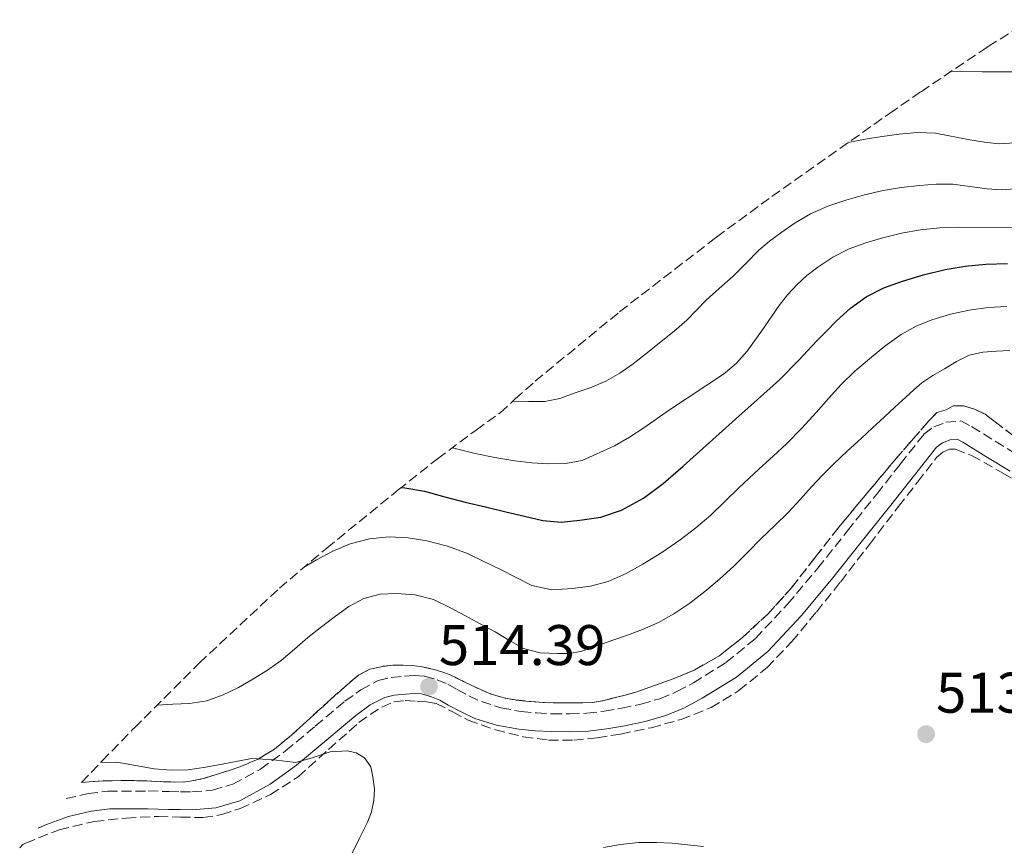
# Model space of a CAD drawing. Units: metres. Extents: x 591319 to 594769, y 4659628 to 4661985.
# Drawn here: x 592508 to 592681, y 4661357 to 4661502 of the extents above; entities that cross this region are included whole.
import ezdxf

# ---------------------------------------------------------------- set-up
doc = ezdxf.new("R2010")
doc.units = ezdxf.units.M
doc.header["$MEASUREMENT"] = 0
doc.linetypes.add('DGN Style 3', pattern=[2.435890702152634, 1.739921930109024, -0.6959687720436097])
for name, color, linetype, lineweight in [('Camino', 7, 'DGN Style 3', 0), ('Cota de punto acotado terreno', 7, 'Continuous', 0), ('Curva de nivel directora', 30, 'Continuous', 30), ('Curva de nivel intermedia', 30, 'Continuous', 0), ('Margen derecho', 7, 'Continuous', 0), ('Punto acotado terreno (símbolo)', 7, 'Continuous', 0), ('Zona arbolada', 92, 'DGN Style 3', 0)]:
    doc.layers.add(name, color=color, linetype=linetype, lineweight=lineweight)
doc.styles.add('Style-Arial', font='arial.ttf')

# ---------------------------------------------------------------- blocks, each defined once
blk = doc.blocks.new('*U3')
at = {"layer": 'Zona arbolada', "color": 92, "linetype": 'DGN Style 3', "lineweight": 0}
blk.add_polyline3d([(592682.4500000002, 4661428.720000001, 512.4600000000064), (592679.2100000001, 4661431.140000001, 512.4799999999959), (592677.4800000004, 4661432.5, 512.529999999999), (592675.6200000001, 4661433.390000001, 512.529999999999), (592673.7199999997, 4661433.939999999, 512.5099999999948), (592671.8600000005, 4661433.939999999, 512.5099999999948), (592670.6799999997, 4661433.27, 512.5099999999948), (592669.0300000003, 4661432.77, 512.5099999999948), (592667.6200000001, 4661431.310000001, 512.4799999999959), (592664.5899999999, 4661427.84, 512.5399999999936), (592661.5700000003, 4661424.350000001, 512.6100000000006), (592656.7000000002, 4661418.550000001, 512.679999999993), (592651.8600000005, 4661412.720000001, 512.7700000000041), (592647.7000000002, 4661407.41, 512.9700000000012), (592643.5599999996, 4661402.07, 513.2100000000064), (592639.4699999997, 4661397.560000001, 513.3500000000058), (592634.9800000004, 4661393.390000001, 513.4199999999983), (592630.9900000002, 4661390.24, 513.4100000000036), (592626.6100000005, 4661387.710000001, 513.3899999999994), (592624.0199999996, 4661386.609999999, 513.3999999999943), (592621.4000000004, 4661385.619999999, 513.4100000000036), (592618.7599999999, 4661384.67, 513.3699999999953), (592616.0999999996, 4661383.779999999, 513.3099999999977), (592614.1699999999, 4661383.230000001, 513.25), (592612.2300000004, 4661382.74, 513.1999999999971), (592610.4600000001, 4661382.289999999, 513.1600000000036), (592608.6799999997, 4661382, 513.1300000000047), (592607.04, 4661381.949999999, 513.2400000000052), (592605.4000000004, 4661381.939999999, 513.3899999999994), (592603.6100000005, 4661381.930000001, 513.429999999993), (592601.8300000001, 4661381.939999999, 513.4100000000036), (592599.4299999997, 4661382.060000001, 513.1999999999971), (592597.04, 4661382.26, 513.0099999999948), (592595.1399999997, 4661382.460000001, 513.0099999999948), (592593.2400000002, 4661382.800000001, 513.1199999999953), (592590.8600000005, 4661383.539999999, 513.3999999999943), (592588.5599999996, 4661384.5, 513.6600000000036), (592586.1100000005, 4661385.710000001, 513.8099999999977), (592583.6500000004, 4661386.9, 513.9199999999983), (592582.3200000003, 4661387.4, 513.929999999993), (592580.9600000001, 4661387.810000001, 513.9700000000012), (592578.5599999996, 4661388.289999999, 514.1600000000036), (592577.0499999998, 4661388.460000001, 514.2700000000041), (592575.54, 4661388.550000001, 514.3500000000058), (592573.7699999996, 4661388.529999999, 514.3699999999953), (592571.9900000002, 4661388.34, 514.3699999999953), (592569.7199999997, 4661387.859999999, 514.3600000000006), (592567.7000000002, 4661386.800000001, 514.3699999999953), (592565.2599999999, 4661384.710000001, 514.3800000000047), (592562.8799999999, 4661382.58, 514.3999999999943), (592559.25, 4661379.26, 514.429999999993), (592555.5999999996, 4661375.960000001, 514.4799999999959), (592553, 4661373.859999999, 514.570000000007), (592550.1500000004, 4661372.100000001, 514.6699999999983), (592546.9100000003, 4661370.720000001, 514.7200000000012), (592543.5599999996, 4661369.640000001, 514.7700000000041), (592540.5499999998, 4661368.67, 514.7400000000052), (592537.4900000002, 4661368.100000001, 514.779999999999), (592535.2800000003, 4661368.08, 514.9700000000012), (592533.0800000001, 4661368.16, 515.179999999993), (592530.6299999999, 4661368.289999999, 515.3899999999994), (592528.5, 4661368.32, 515.3899999999994), (592526.1200000001, 4661368.32, 515.4100000000036), (592524.5599999996, 4661368.310000001, 515.3999999999943), (592523, 4661368.279999999, 515.3899999999994), (592520.5599999996, 4661368.130000001, 515.3600000000006), (592519.2232999997, 4661367.998000001, 515.3435000000027), (592522.7854000004, 4661371.747400001, 0), (592528.1508999999, 4661377.2522, 0), (592528.4550000001, 4661377.5559, 0), (592539.8362999996, 4661388.9047, 0), (592553.8605000004, 4661402.0209, 0), (592562.1567000002, 4661409.0349, 0), (592574.6851000004, 4661419.2437, 0), (592581.5641999999, 4661424.683800001, 0), (592588.318, 4661429.7171, 0), (592592.5174000004, 4661432.755999999, 0), (592595.1732999999, 4661435.159299999, 0), (592598.6597999996, 4661438.2652, 0), (592613.4463999998, 4661450.420499999, 0), (592630.0268000001, 4661463.1862, 0), (592630.4156, 4661463.484999999, 0), (592640.0936000004, 4661470.607799999, 0), (592660.7281, 4661485.1665, 0), (592666.2481000006, 4661488.969500001, 0), (592677.2632999998, 4661496.3783, 0), (592678.0226999996, 4661496.887399999, 0), (592685.5299000005, 4661501.5733, 477.475900000005)], dxfattribs=at)
blk = doc.blocks.new('5PATER')
at = {"layer": 'Punto acotado terreno (símbolo)', "linetype": 'Continuous', "lineweight": 0}
h = blk.add_hatch(color=51, dxfattribs=at)
edge = h.paths.add_edge_path()
edge.add_ellipse((0, 0), major_axis=(-0.1095731443231308, -0.1110710700762829), ratio=0.9994222409660317, start_angle=0, end_angle=360)

msp = doc.modelspace()

# ---------------------------------------------------------------- linework, layer by layer
at = {"layer": 'Camino', "color": 7, "linetype": 'DGN Style 3', "lineweight": 0}
for points in [[(592575.7499999986, 4661386.610000002, 514.3200000000071), (592577.5100000022, 4661386.720000001, 514.2500000000001), (592579.2699999991, 4661386.610000002, 514.2100000000064), (592581.4899999986, 4661385.989999999, 514.1699999999983), (592583.3599999994, 4661385.230000001, 514.1399999999994), (592584.98, 4661384.270000001, 514.0800000000019), (592587.0699999998, 4661383.16, 513.9700000000013), (592589.239999998, 4661382.16, 513.8500000000059), (592592.6700000013, 4661381.059999999, 513.7200000000012), (592596.2099999995, 4661380.430000001, 513.6100000000006), (592598.9200000007, 4661380.170000004, 513.5800000000017), (592601.640000001, 4661380.030000003, 513.6000000000058), (592604.6799999987, 4661380.010000003, 513.7200000000012), (592607.7199999985, 4661380.13, 513.8399999999965), (592610.7600000005, 4661380.480000002, 513.8500000000059), (592613.8000000004, 4661380.989999999, 513.820000000007), (592617.170000001, 4661381.720000001, 513.6999999999971), (592620.4999999992, 4661382.670000004, 513.6000000000058), (592623.4999999988, 4661383.910000001, 513.6399999999995), (592626.370000001, 4661385.460000002, 513.6900000000024), (592632.0899999987, 4661388.989999999, 513.6600000000036), (592637.2499999997, 4661393.220000001, 513.6000000000058), (592642.889999999, 4661399.239999999, 513.4700000000012), (592648.1700000007, 4661405.520000001, 513.3399999999966), (592653.3399999985, 4661412.020000001, 513.1900000000023), (592658.4999999995, 4661418.510000002, 513.0399999999936), (592662.6200000012, 4661423.750000001, 512.8699999999955), (592666.7600000007, 4661428.99, 512.6900000000022), (592668.4999999999, 4661430.280000002, 512.6600000000036), (592670.6099999998, 4661431.070000002, 512.6900000000022), (592673.2100000015, 4661431.31, 512.8800000000047), (592675.1099999992, 4661430.320000002, 512.800000000003), (592679.2499999988, 4661427.750000002, 512.6600000000036), (592683.4100000006, 4661425.219999999, 512.5399999999937)], [(592516.5394926167, 4661365.172959835, 515.9342999999935), (592520.3399999986, 4661366.050000002, 515.8899999999994), (592523.7899999997, 4661366.480000001, 515.7899999999937), (592530.8900000008, 4661366.510000002, 515.4600000000065), (592534.5299999998, 4661366.420000004, 515.279999999999), (592536.5399999992, 4661366.38, 515.1999999999972), (592538.5500000007, 4661366.36, 515.1199999999953), (592542.1700000018, 4661366.649999999, 514.9799999999959), (592545.719999999, 4661367.719999999, 514.8500000000059), (592550.5499999992, 4661370.340000001, 514.679999999993), (592554.9499999981, 4661373.52, 514.5700000000071), (592560.1499999971, 4661377.870000001, 514.5899999999965), (592565.3500000006, 4661382.230000002, 514.6199999999955), (592568.12, 4661384.239999999, 514.5800000000017), (592571.1900000012, 4661385.84, 514.4900000000052), (592573.4499999987, 4661386.399999999, 514.4100000000036), (592575.7499999986, 4661386.610000002, 514.3200000000071)]]:
    msp.add_polyline3d(points, dxfattribs=at)
at = {"layer": 'Curva de nivel directora', "color": 30, "linetype": 'Continuous', "lineweight": 30, "elevation": 500.0000000000009, "flags": 128}
for points in [[(592599.9899999992, 4661413.86), (592603.199999999, 4661413.609999999), (592606.4600000001, 4661413.92), (592610.1799999994, 4661414.49), (592613.8000000004, 4661415.680000001), (592617.6499999993, 4661417.789999999), (592621.0999999982, 4661420.380000002), (592624.5899999996, 4661423.42), (592628.0399999986, 4661426.490000002), (592630.8899999984, 4661429.060000001), (592633.7400000005, 4661431.630000002), (592637.6299999997, 4661435.060000001), (592641.4899999998, 4661438.529999999), (592644.78, 4661441.890000002), (592647.9999999986, 4661445.32), (592649.730000001, 4661447.090000001), (592651.4599999987, 4661448.840000001), (592653.9199999997, 4661451.08), (592656.6399999999, 4661453.050000002), (592659.7299999989, 4661454.630000002), (592662.980000001, 4661455.810000002), (592666.6899999992, 4661456.920000001), (592670.4600000001, 4661457.810000001), (592674.0099999994, 4661458.390000002), (592677.5900000002, 4661458.760000001), (592681.4100000003, 4661458.900000001)], [(592575.1959912702, 4661419.647695028), (592575.8499999993, 4661419.610000002), (592579.2899999992, 4661419.000000001), (592582.8599999989, 4661418.04), (592586.4199999995, 4661417.11), (592589.9800000001, 4661416.250000002), (592593.5499999997, 4661415.4), (592596.7699999983, 4661414.630000001), (592599.9899999992, 4661413.86)]]:
    msp.add_lwpolyline(points, dxfattribs=at)
at = {"layer": 'Curva de nivel intermedia', "color": 30, "linetype": 'Continuous', "lineweight": 0, "flags": 128}
for points, elevation in [([(592671.6237099646, 4661492.585102356), (592676.940000002, 4661492.470000002), (592683.9200000003, 4661492.470000002), (592687.3300000011, 4661492.140000001)], 480), ([(592653.4629449567, 4661480.04058899), (592656.4600000011, 4661480.640000001), (592659.4299999994, 4661481.140000002), (592662.4100000011, 4661481.55), (592665.6100000018, 4661481.829999999)], 485.0000000000001), ([(592665.6100000018, 4661481.829999999), (592668.8100000004, 4661481.720000001), (592674.8000000007, 4661480.539999997), (592677.3800000001, 4661480.130000001), (592679.9600000017, 4661479.850000001), (592682.6900000009, 4661479.999999999)], 485.0000000000001), ([(592649.9500000001, 4661468.899999999), (592653.0999999995, 4661469.949999999), (592656.3499999993, 4661470.88), (592659.6399999994, 4661471.65), (592662.8, 4661472.17), (592665.9800000007, 4661472.539999999), (592668.910000001, 4661472.75), (592671.8400000012, 4661472.759999999), (592674.8299999997, 4661472.380000002), (592677.8200000004, 4661471.949999998), (592680.2900000003, 4661471.800000001), (592682.7500000013, 4661471.949999998)], 490.0000000000001), ([(592594.7726588541, 4661434.796758142), (592597.5199999993, 4661434.71), (592600.3600000002, 4661434.720000001), (592602.9599999997, 4661435.250000001), (592605.5100000001, 4661436.16), (592608.3200000019, 4661437.109999998), (592611.0500000011, 4661438.259999999), (592613.5099999999, 4661439.67), (592615.8099999998, 4661441.319999999), (592618.2800000019, 4661443.239999999), (592620.7200000006, 4661445.199999999), (592622.9900000015, 4661447.059999999), (592625.2100000011, 4661448.970000001), (592626.9099999998, 4661450.699999998), (592628.5900000005, 4661452.460000002), (592630.9199999997, 4661454.529999999), (592633.2700000011, 4661456.59), (592635.550000001, 4661458.890000001), (592637.8399999997, 4661461.189999999), (592639.7300000007, 4661462.779999999), (592641.7000000001, 4661464.25), (592644.2300000001, 4661466.009999999), (592646.9000000012, 4661467.560000001), (592649.9500000001, 4661468.899999999)], 490), ([(592584.1762084316, 4661426.630400927), (592588.1500000017, 4661425.619999999), (592591.6200000007, 4661424.929999999), (592595.1299999999, 4661424.34), (592598.0700000015, 4661423.999999999), (592601.0000000017, 4661423.810000001), (592603.9500000001, 4661423.849999999), (592606.9000000004, 4661424.399999999), (592612.5800000001, 4661426.970000001), (592615.1600000015, 4661428.480000001), (592617.6700000018, 4661430.080000001), (592622.2200000003, 4661433.259999999), (592631.6300000004, 4661439.509999999), (592633.8800000013, 4661441.349999998), (592635.8000000012, 4661443.529999999), (592638.3300000015, 4661447.019999999), (592641.4100000015, 4661451.529999999), (592642.8900000014, 4661453.420000001), (592644.5300000019, 4661455.199999999), (592646.2700000008, 4661456.789999999), (592648.1500000006, 4661458.230000001), (592650.8100000005, 4661460.01), (592653.6500000014, 4661461.470000001), (592656.5599999994, 4661462.52), (592659.5400000011, 4661463.359999998), (592662.8400000002, 4661464.189999999), (592666.1799999997, 4661464.8), (592669.5200000012, 4661465.119999999), (592672.8600000006, 4661465.220000001), (592686.5700000012, 4661465.17)], 495), ([(592576.4100000003, 4661410.859999998), (592579.7100000016, 4661410.289999999), (592583.3300000004, 4661409.380000001), (592586.7900000005, 4661408.109999998), (592589.6900000017, 4661406.71), (592592.5800000018, 4661405.289999999), (592595.310000001, 4661403.890000001), (592598.0700000015, 4661402.499999999), (592601.5700000017, 4661401.759999999), (592605.1799999992, 4661401.949999998), (592608.3300000009, 4661402.36), (592611.4300000012, 4661403.220000001), (592614.5800000004, 4661404.62), (592617.550000001, 4661406.260000001), (592620.8600000013, 4661408.300000001), (592624.0599999998, 4661410.489999999), (592626.8100000013, 4661412.57), (592629.4199999998, 4661414.81), (592631.8700000017, 4661417.189999999), (592634.3200000017, 4661419.570000002), (592636.1000000008, 4661421.24), (592637.8900000012, 4661422.91), (592640.3299999997, 4661425.13), (592642.7599999994, 4661427.380000001), (592645.3700000001, 4661430.05), (592647.8800000001, 4661432.81), (592650.0700000006, 4661435.269999999), (592652.2800000012, 4661437.720000001), (592654.6799999997, 4661440.019999999), (592657.2099999998, 4661442.189999999), (592659.9200000011, 4661444.399999999), (592662.770000001, 4661446.449999999), (592665.3800000016, 4661447.899999999), (592668.1599999999, 4661449.02), (592671.400000001, 4661450.01), (592674.7100000012, 4661450.73), (592677.9900000005, 4661451.17), (592681.2800000005, 4661451.359999999)], 505), ([(592532.4623828008, 4661381.551816074), (592535.1800000002, 4661381.689999999), (592538.1200000016, 4661381.84), (592541.1300000001, 4661382.319999999), (592544.0400000004, 4661383.33), (592546.7000000002, 4661384.630000001), (592549.2300000004, 4661386.109999998), (592551.7600000007, 4661387.67), (592554.1800000013, 4661389.359999998), (592556.5100000005, 4661391.350000001), (592558.8200000017, 4661393.369999998), (592561.2400000001, 4661395.27), (592563.690000002, 4661397.119999998), (592566.0500000002, 4661398.789999999), (592568.6699999998, 4661400.23), (592571.5199999998, 4661400.999999999), (592574.3800000007, 4661401.079999999), (592577.6200000017, 4661400.859999998), (592580.8300000015, 4661400.02), (592583.7300000004, 4661398.660000001), (592586.4700000008, 4661397.21), (592589.0500000003, 4661395.789999999), (592591.6299999997, 4661394.369999999), (592594.0800000017, 4661392.92), (592596.6100000018, 4661391.49), (592599.5600000002, 4661390.679999999), (592602.5799999997, 4661390.58), (592604.6300000016, 4661390.609999999), (592606.6600000013, 4661390.960000001), (592609.4800000021, 4661391.91), (592612.2600000004, 4661392.9), (592614.8600000021, 4661393.819999999), (592617.4500000004, 4661394.77), (592620.26, 4661396.03), (592622.9500000012, 4661397.560000001), (592625.7499999997, 4661399.4), (592628.4100000019, 4661401.430000001), (592630.9800000022, 4661403.59), (592633.4400000009, 4661405.859999998), (592635.8500000006, 4661408.300000001), (592638.250000001, 4661410.749999999), (592640.6500000015, 4661413.02), (592643.0299999998, 4661415.319999999), (592645.0599999994, 4661417.529999998), (592647.070000001, 4661419.759999999), (592649, 4661421.819999999), (592650.9800000003, 4661423.82), (592653.3499999996, 4661426.050000001), (592655.7400000013, 4661428.25), (592657.7700000008, 4661430.109999999), (592659.8000000004, 4661431.970000001), (592661.6900000013, 4661433.720000001), (592663.5800000001, 4661435.470000001), (592664.9700000006, 4661436.739999999), (592666.4000000008, 4661437.96), (592668.3299999998, 4661439.279999998), (592670.3600000016, 4661440.449999999), (592672.4600000004, 4661441.699999999), (592674.6900000012, 4661442.81), (592677.0500000016, 4661443.369999999), (592679.4499999998, 4661443.529999999), (592681.8300000003, 4661443.63)], 510), ([(592558.3698527615, 4661405.833285957), (592560.3600000016, 4661407.009999999), (592563.2300000016, 4661408.509999999), (592566.2699999993, 4661409.77), (592569.6700000013, 4661410.689999999), (592573.1100000012, 4661411.019999999), (592576.4100000003, 4661410.859999998)], 505), ([(592522.5471828328, 4661371.496705258), (592525.3699999999, 4661371.539999999), (592528.6500000012, 4661371), (592531.9400000013, 4661370.41), (592534.9000000008, 4661370.16), (592537.8500000011, 4661370.23), (592541.0000000005, 4661370.71), (592544.140000001, 4661371.249999999), (592546.5599999995, 4661371.720000001), (592548.9800000001, 4661372.179999999), (592552.8800000005, 4661371.949999998), (592556.7699999998, 4661371.499999999), (592559.8000000007, 4661372.369999998), (592562.7800000003, 4661373.37), (592565.7999999998, 4661373.56), (592567.320000002, 4661373.2), (592568.7900000005, 4661372.300000002), (592569.8600000012, 4661370.720000001), (592570.2400000012, 4661368.970000001), (592570.5099999994, 4661366.880000001), (592570.4199999999, 4661364.82), (592569.9800000018, 4661362.890000002), (592569.2900000013, 4661361.039999999), (592567.8499999995, 4661358.15), (592566.4200000013, 4661355.26)], 515.0000000000001), ([(592628.1300000001, 4661356.789999999), (592625.3499999995, 4661357.109999998), (592622.6500000017, 4661357.350000001), (592619.9400000004, 4661357.489999998), (592616.7900000011, 4661357.489999998), (592613.6399999994, 4661357.149999999), (592610.650000001, 4661356.599999999)], 510)]:
    msp.add_lwpolyline(points, dxfattribs=dict(at, elevation=elevation))
at = {"layer": 'Margen derecho', "color": 7, "linetype": 'Continuous', "lineweight": 0, "extrusion": (0.007713480752723167, 0.02144918698974523, 0.9997401835437827), "elevation": 105068.600202585, "flags": 128}
msp.add_lwpolyline([(1019849.121049806, -4585653.259315333), (1019848.000152462, -4585654.35253339), (1019844.828849183, -4585656.970822033), (1019841.419833741, -4585659.164383912)], dxfattribs=at)
at = {"layer": 'Margen derecho', "color": 7, "linetype": 'Continuous', "lineweight": 0}
msp.add_polyline3d([(592520.8799999994, 4661362.960000004, 515.8899999999994), (592524.1700000018, 4661363.36, 515.7899999999937), (592530.8199999993, 4661363.370000003, 515.4600000000065), (592534.4600000004, 4661363.280000002, 515.279999999999), (592536.4899999977, 4661363.250000001, 515.1999999999972), (592538.6499999991, 4661363.220000001, 515.1199999999953), (592542.7499999985, 4661363.550000001, 514.9799999999959), (592546.9299999983, 4661364.809999999, 514.8500000000059), (592552.2199999989, 4661367.680000002, 514.679999999993), (592556.8799999993, 4661371.050000002, 514.5700000000071), (592562.1599999988, 4661375.469999999, 514.5899999999965), (592567.2800000019, 4661379.750000001, 514.6199999999955), (592569.7800000008, 4661381.57, 514.5800000000017), (592572.3099999987, 4661382.890000002, 514.4900000000052), (592573.9699999972, 4661383.300000001, 514.4100000000036), (592575.9799999989, 4661383.480000001, 514.3200000000071), (592577.5100000022, 4661383.570000002, 514.2500000000001), (592578.7500000005, 4661383.500000002, 514.2100000000064), (592580.4800000006, 4661383.010000003, 514.1699999999983), (592581.9699999992, 4661382.420000002, 514.1399999999994), (592583.44, 4661381.539999999, 514.0800000000019), (592585.6799999997, 4661380.350000002, 513.9700000000013), (592588.1000000003, 4661379.230000001, 513.8500000000059), (592591.9200000024, 4661378.010000002, 513.7200000000012), (592595.7800000004, 4661377.330000003, 513.6100000000006), (592598.6900000006, 4661377.04, 513.5800000000017), (592601.5499999993, 4661376.899999999, 513.6000000000058), (592604.73, 4661376.870000003, 513.7200000000012), (592607.9599999998, 4661377, 513.8399999999965), (592611.2099999998, 4661377.370000001, 513.8500000000059), (592614.3900000005, 4661377.910000001, 513.820000000007), (592617.94, 4661378.670000002, 513.6999999999971), (592621.5299999998, 4661379.710000001, 513.6000000000058), (592624.8500000011, 4661381.07, 513.6399999999995), (592627.9400000002, 4661382.739999999, 513.6900000000024), (592633.9100000003, 4661386.430000001, 513.6600000000036), (592639.3999999977, 4661390.920000004, 513.6000000000058), (592645.2399999984, 4661397.160000001, 513.4700000000012), (592650.5899999993, 4661403.54, 513.3399999999966), (592655.7899999983, 4661410.060000001, 513.1900000000023), (592660.9600000004, 4661416.570000002, 513.0399999999936), (592665.0799999976, 4661421.809999999, 512.8699999999955), (592668.9600000002, 4661426.719999999, 512.6900000000022), (592670.0100000007, 4661427.500000001, 512.6600000000036), (592671.3299999973, 4661427.989999998, 512.6900000000022), (592672.5799999967, 4661428.109999999, 512.8800000000047), (592673.5599999981, 4661427.600000001, 512.800000000003), (592677.6099999981, 4661425.080000003, 512.6600000000036), (592681.8700000006, 4661422.49, 512.5399999999937)], dxfattribs=at)
at = {"layer": 'Zona arbolada', "color": 92, "linetype": 'DGN Style 3', "lineweight": 0}
for points in [[(592575.54, 4661388.550000001, 514.3500000000058), (592577.0499999998, 4661388.460000001, 514.2700000000041), (592578.5599999996, 4661388.289999999, 514.1600000000036), (592580.9600000001, 4661387.810000001, 513.9700000000012), (592582.3200000003, 4661387.4, 513.929999999993), (592583.6500000004, 4661386.9, 513.9199999999983), (592586.1100000005, 4661385.710000001, 513.8099999999977), (592588.5599999996, 4661384.5, 513.6600000000036), (592590.8600000005, 4661383.539999999, 513.3999999999943), (592593.2400000002, 4661382.800000001, 513.1199999999953), (592595.1399999997, 4661382.460000001, 513.0099999999948), (592597.04, 4661382.26, 513.0099999999948), (592599.4299999997, 4661382.060000001, 513.1999999999971), (592601.8300000001, 4661381.939999999, 513.4100000000036), (592603.6100000005, 4661381.930000001, 513.429999999993), (592605.4000000004, 4661381.939999999, 513.3899999999994), (592607.04, 4661381.949999999, 513.2400000000052), (592608.6799999997, 4661382, 513.1300000000047), (592610.4600000001, 4661382.289999999, 513.1600000000036), (592612.2300000004, 4661382.74, 513.1999999999971), (592614.1699999999, 4661383.230000001, 513.25), (592616.0999999996, 4661383.779999999, 513.3099999999977), (592618.7599999999, 4661384.67, 513.3699999999953), (592621.4000000004, 4661385.619999999, 513.4100000000036), (592624.0199999996, 4661386.609999999, 513.3999999999943), (592626.6100000005, 4661387.710000001, 513.3899999999994), (592630.9900000002, 4661390.24, 513.4100000000036), (592634.9800000004, 4661393.390000001, 513.4199999999983), (592639.4699999997, 4661397.560000001, 513.3500000000058), (592643.5599999996, 4661402.07, 513.2100000000064), (592647.7000000002, 4661407.41, 512.9700000000012), (592651.8600000005, 4661412.720000001, 512.7700000000041), (592656.7000000002, 4661418.550000001, 512.679999999993), (592661.5700000003, 4661424.350000001, 512.6100000000006), (592664.5899999999, 4661427.84, 512.5399999999936), (592667.6200000001, 4661431.310000001, 512.4799999999959), (592669.0300000003, 4661432.77, 512.5099999999948), (592670.6799999997, 4661433.27, 512.5099999999948), (592671.8600000005, 4661433.939999999, 512.5099999999948), (592673.7199999997, 4661433.939999999, 512.5099999999948), (592675.6200000001, 4661433.390000001, 512.529999999999), (592677.4800000004, 4661432.5, 512.529999999999), (592679.2100000001, 4661431.140000001, 512.4799999999959), (592682.4500000002, 4661428.720000001, 512.4600000000064)], [(592508.3718999998, 4661356.5756, 0), (592508.9101999998, 4661357.142300001, 516.4326000000001), (592509.3899999997, 4661357.4, 516.429999999993), (592515.3099999996, 4661359.720000001, 516.2299999999959), (592521.4400000004, 4661361.180000001, 516.0099999999948), (592527.0499999998, 4661361.779999999, 515.8899999999994), (592532.6600000003, 4661362.060000001, 515.7599999999948), (592536.5599999996, 4661361.939999999, 515.6000000000058), (592540.4699999997, 4661361.859999999, 515.4400000000023), (592543.7599999999, 4661362.369999999, 515.4100000000036), (592546.9800000004, 4661363.430000001, 515.3899999999994), (592552.2800000003, 4661365.880000001, 515.1699999999983), (592557.1399999997, 4661369, 514.9400000000023), (592562.4800000004, 4661373.76, 514.7599999999948), (592567.7800000003, 4661378.5, 514.6499999999943), (592569.7400000002, 4661379.9, 514.7100000000064), (592571.7800000003, 4661381.189999999, 514.75), (592573.8899999997, 4661382.130000001, 514.6499999999943), (592575.9100000003, 4661382.33, 514.529999999999), (592577.9199999999, 4661382.25, 514.4100000000036), (592579.6200000001, 4661382.140000001, 514.4100000000036), (592581.3200000003, 4661381.83, 514.4100000000036), (592584.1500000004, 4661380.42, 514.279999999999), (592586.9199999999, 4661378.890000001, 514.1399999999994), (592591.6900000004, 4661377.230000001, 513.9700000000012), (592596.6100000005, 4661376.01, 513.8899999999994), (592601.0099999999, 4661375.430000001, 513.9100000000036), (592605.4100000003, 4661375.4, 513.9499999999971), (592609.54, 4661375.82, 513.9700000000012), (592613.6699999999, 4661376.49, 513.9700000000012), (592618.9800000004, 4661377.600000001, 513.8600000000006), (592624.2100000001, 4661379.029999999, 513.7400000000052), (592629.4800000004, 4661381.119999999, 513.7100000000064), (592634.3600000005, 4661384.09, 513.679999999993), (592639.2800000003, 4661388.119999999, 513.6199999999953), (592643.6200000001, 4661392.66, 513.5500000000029), (592647.9199999999, 4661397.84, 513.4700000000012), (592652.1200000001, 4661403.09, 513.3699999999953), (592657.2100000001, 4661409.699999999, 513.2299999999959), (592662.3099999996, 4661416.310000001, 513.070000000007), (592665.6299999999, 4661420.600000001, 512.8800000000047), (592668.9699999997, 4661424.890000001, 512.6999999999971), (592670.0499999998, 4661425.850000001, 512.6999999999971), (592671.25, 4661426.359999999, 512.7200000000012), (592672.2100000001, 4661426.359999999, 512.7200000000012), (592675.1100000005, 4661425.27, 512.7200000000012), (592680.5899999999, 4661422.17, 512.6900000000023), (592686.0700000003, 4661419.060000001, 512.6499999999943)], [(592508.9101999998, 4661357.142300001, 516.4326000000001), (592509.3899999997, 4661357.4, 516.429999999993), (592515.3099999996, 4661359.720000001, 516.2299999999959), (592521.4400000004, 4661361.180000001, 516.0099999999948), (592527.0499999998, 4661361.779999999, 515.8899999999994), (592532.6600000003, 4661362.060000001, 515.7599999999948), (592536.5599999996, 4661361.939999999, 515.6000000000058), (592540.4699999997, 4661361.859999999, 515.4400000000023), (592543.7599999999, 4661362.369999999, 515.4100000000036), (592546.9800000004, 4661363.430000001, 515.3899999999994), (592552.2800000003, 4661365.880000001, 515.1699999999983), (592557.1399999997, 4661369, 514.9400000000023), (592562.4800000004, 4661373.76, 514.7599999999948), (592567.7800000003, 4661378.5, 514.6499999999943), (592569.7400000002, 4661379.9, 514.7100000000064), (592571.7800000003, 4661381.189999999, 514.75), (592573.8899999997, 4661382.130000001, 514.6499999999943), (592575.9100000003, 4661382.33, 514.529999999999), (592577.9199999999, 4661382.25, 514.4100000000036), (592579.6200000001, 4661382.140000001, 514.4100000000036), (592581.3200000003, 4661381.83, 514.4100000000036), (592584.1500000004, 4661380.42, 514.279999999999), (592586.9199999999, 4661378.890000001, 514.1399999999994), (592591.6900000004, 4661377.230000001, 513.9700000000012), (592596.6100000005, 4661376.01, 513.8899999999994), (592601.0099999999, 4661375.430000001, 513.9100000000036), (592605.4100000003, 4661375.4, 513.9499999999971), (592609.54, 4661375.82, 513.9700000000012), (592613.6699999999, 4661376.49, 513.9700000000012), (592618.9800000004, 4661377.600000001, 513.8600000000006), (592624.2100000001, 4661379.029999999, 513.7400000000052), (592629.4800000004, 4661381.119999999, 513.7100000000064), (592634.3600000005, 4661384.09, 513.679999999993), (592639.2800000003, 4661388.119999999, 513.6199999999953), (592643.6200000001, 4661392.66, 513.5500000000029), (592647.9199999999, 4661397.84, 513.4700000000012), (592652.1200000001, 4661403.09, 513.3699999999953), (592657.2100000001, 4661409.699999999, 513.2299999999959), (592662.3099999996, 4661416.310000001, 513.070000000007), (592665.6299999999, 4661420.600000001, 512.8800000000047), (592668.9699999997, 4661424.890000001, 512.6999999999971), (592670.0499999998, 4661425.850000001, 512.6999999999971), (592671.25, 4661426.359999999, 512.7200000000012), (592672.2100000001, 4661426.359999999, 512.7200000000012), (592675.1100000005, 4661425.27, 512.7200000000012), (592680.5899999999, 4661422.17, 512.6900000000023), (592686.0700000003, 4661419.060000001, 512.6499999999943)], [(592519.2232999997, 4661367.998000001, 515.3435000000027), (592520.5599999996, 4661368.130000001, 515.3600000000006), (592523, 4661368.279999999, 515.3899999999994), (592524.5599999996, 4661368.310000001, 515.3999999999943), (592526.1200000001, 4661368.32, 515.4100000000036), (592528.5, 4661368.32, 515.3899999999994), (592530.6299999999, 4661368.289999999, 515.3899999999994), (592533.0800000001, 4661368.16, 515.179999999993), (592535.2800000003, 4661368.08, 514.9700000000012), (592537.4900000002, 4661368.100000001, 514.779999999999), (592540.5499999998, 4661368.67, 514.7400000000052), (592543.5599999996, 4661369.640000001, 514.7700000000041), (592546.9100000003, 4661370.720000001, 514.7200000000012), (592550.1500000004, 4661372.100000001, 514.6699999999983), (592553, 4661373.859999999, 514.570000000007), (592555.5999999996, 4661375.960000001, 514.4799999999959), (592559.25, 4661379.26, 514.429999999993), (592562.8799999999, 4661382.58, 514.3999999999943), (592565.2599999999, 4661384.710000001, 514.3800000000047), (592567.7000000002, 4661386.800000001, 514.3699999999953), (592569.7199999997, 4661387.859999999, 514.3600000000006), (592571.9900000002, 4661388.34, 514.3699999999953), (592573.7699999996, 4661388.529999999, 514.3699999999953), (592575.54, 4661388.550000001, 514.3500000000058)]]:
    msp.add_polyline3d(points, dxfattribs=at)

# ---------------------------------------------------------------- block references
at = {"layer": 'Punto acotado terreno (símbolo)', "color": 7, "linetype": 'Continuous', "lineweight": 0, "xscale": 10, "yscale": 10, "zscale": 10}
for p in [(592580.0699999993, 4661384.81, 514.39), (592667.1400000007, 4661376.470000001, 513.5899999999965)]:
    msp.add_blockref('5PATER', p, dxfattribs=at)
at = {"layer": 'Zona arbolada', "color": 92, "linetype": 'DGN Style 3', "lineweight": 0}
msp.add_blockref('*U3', (0, 0), dxfattribs=at)

# ---------------------------------------------------------------- texts
at = {"layer": 'Cota de punto acotado terreno', "color": 7, "linetype": 'Continuous', "lineweight": 0, "style": 'Style-Arial'}
for s, p in [('514.39', (592581.7999999997, 4661388.56, 514.3899999999994)), ('513.59', (592668.8799999979, 4661380.220000001, 513.5899999999965))]:
    msp.add_text(s, height=7.000000000000002, dxfattribs=at).set_placement(p)

doc.saveas('drawing.dxf')
